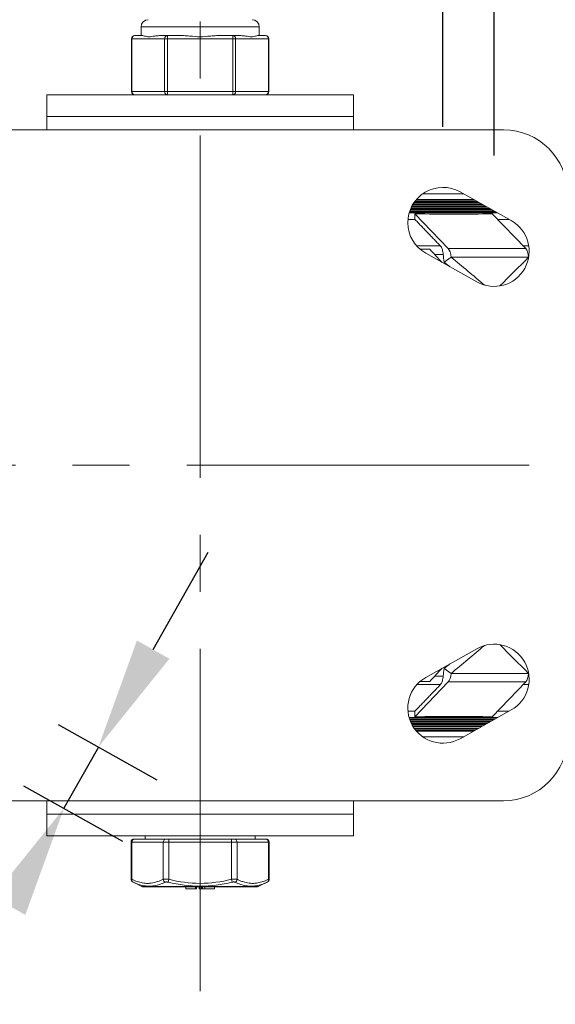
# Model space of a CAD drawing. Units: millimetres. Extents: x 10 to 287, y 10 to 200.
# Drawn here: x 108 to 124, y 143 to 174 of the extents above; entities that cross this region are included whole.
import ezdxf

# ---------------------------------------------------------------- set-up
doc = ezdxf.new("R2010")
doc.units = ezdxf.units.MM
doc.header["$LTSCALE"] = 0.75
doc.linetypes.add('CENTER2', pattern=[28.575, 19.05, -3.175, 3.175, -3.175])
for name, color, linetype, lineweight in [('FD_Dimensions', 7, 'Continuous', 13), ('Smart Centers', 7, 'CENTER2', 13), ('Visible', 7, 'Continuous', 13), ('Visible Narrow', 7, 'Continuous', 13)]:
    doc.layers.add(name, color=color, linetype=linetype, lineweight=lineweight)
doc.styles.get("Standard").update_dxf_attribs({"font": 'Arial.ttf'})
doc.dimstyles.new('Dim-ISO-25', dxfattribs={"dimtxt": 3.5, "dimasz": 3.5, "dimexe": 2.1, "dimexo": 3, "dimgap": 1.4, "dimtad": 1, "dimdec": 4, "dimdsep": 46, "dimtxsty": 'Standard', "dimcen": 0, "dimadec": 4, "dimazin": 2, "dimtp": 0.1, "dimtm": 0.1, "dimtfac": 1, "dimtdec": 4, "dimtmove": 0, "dimatfit": 3, "dimfxl": 1, "dimarcsym": 0})

# ---------------------------------------------------------------- blocks, each defined once
blk = doc.blocks.new('*U5')
at = {"layer": 'Smart Centers', "color": 0, "ltscale": 0.75, "transparency": 16777216}
blk.add_line((-32.567, 0), (32.652, 0), dxfattribs=at)
blk = doc.blocks.new('*U6')
at = {"layer": 'Smart Centers', "color": 0, "ltscale": 0.75, "transparency": 16777216}
blk.add_line((0, -16.463), (0, 17.334), dxfattribs=at)
blk = doc.blocks.new('*D21')
at = {"layer": 'Defpoints', "color": 0, "transparency": 16777216}
for p in [(120.839, 178.261), (105.639, 167.761), (120.839, 167.761)]:
    blk.add_point(p, dxfattribs=at)
at = {"layer": 'FD_Dimensions', "color": 0, "lineweight": -2, "transparency": 16777216}
for p, q in [((105.639, 170.761), (105.639, 180.361)), ((120.839, 170.761), (120.839, 180.361)), ((109.139, 178.261), (117.339, 178.261))]:
    blk.add_line(p, q, dxfattribs=at)
at = {"layer": 'FD_Dimensions', "color": 0, "transparency": 16777216}
for points in [[(109.139, 178.844), (109.139, 177.677), (105.639, 178.261)], [(117.339, 178.844), (117.339, 177.677), (120.839, 178.261)]]:
    blk.add_solid(points, dxfattribs=at)
at = {"layer": 'FD_Dimensions', "color": 0, "transparency": 16777216, "insert": (113.239, 181.448), "char_height": 3.5, "attachment_point": 5}
blk.add_mtext('76', dxfattribs=at)
blk = doc.blocks.new('*D22')
at = {"layer": 'Defpoints', "color": 0, "transparency": 16777216}
for p in [(122.439, 184.961), (104.039, 166.861), (122.439, 166.861)]:
    blk.add_point(p, dxfattribs=at)
at = {"layer": 'FD_Dimensions', "color": 0, "lineweight": -2, "transparency": 16777216}
for p, q in [((104.039, 169.861), (104.039, 187.061)), ((122.439, 169.861), (122.439, 187.061)), ((107.539, 184.961), (118.939, 184.961))]:
    blk.add_line(p, q, dxfattribs=at)
at = {"layer": 'FD_Dimensions', "color": 0, "transparency": 16777216}
for points in [[(107.539, 185.544), (107.539, 184.377), (104.039, 184.961)], [(118.939, 185.544), (118.939, 184.377), (122.439, 184.961)]]:
    blk.add_solid(points, dxfattribs=at)
at = {"layer": 'FD_Dimensions', "color": 0, "transparency": 16777216, "insert": (113.239, 188.148), "char_height": 3.5, "attachment_point": 5}
blk.add_mtext('92', dxfattribs=at)
blk = doc.blocks.new('*D23')
at = {"layer": 'Defpoints', "color": 0, "transparency": 16777216}
for p in [(101.739, 192.061), (101.739, 168.661), (124.739, 168.661)]:
    blk.add_point(p, dxfattribs=at)
at = {"layer": 'FD_Dimensions', "color": 0, "lineweight": -2, "transparency": 16777216}
for p, q in [((101.739, 171.661), (101.739, 194.161)), ((124.739, 171.661), (124.739, 194.161)), ((121.239, 192.061), (105.239, 192.061))]:
    blk.add_line(p, q, dxfattribs=at)
at = {"layer": 'FD_Dimensions', "color": 0, "transparency": 16777216}
for points in [[(105.239, 192.645), (105.239, 191.478), (101.739, 192.061)], [(121.239, 192.645), (121.239, 191.478), (124.739, 192.061)]]:
    blk.add_solid(points, dxfattribs=at)
at = {"layer": 'FD_Dimensions', "color": 0, "transparency": 16777216, "insert": (113.239, 195.248), "char_height": 3.5, "attachment_point": 5}
blk.add_mtext('115', dxfattribs=at)
blk = doc.blocks.new('*D27')
at = {"layer": 'Defpoints', "color": 0, "transparency": 16777216}
for p in [(106.178, 153.519), (105.1, 151.602), (108.975, 149.422)]:
    blk.add_point(p, dxfattribs=at)
at = {"layer": 'FD_Dimensions', "color": 0, "lineweight": -2, "transparency": 16777216}
for p, q in [((111.77, 154.39), (113.486, 157.44)), ((108.793, 152.049), (111.884, 150.31)), ((110.054, 151.339), (108.975, 149.422)), ((107.715, 150.131), (110.806, 148.392)), ((107.259, 146.371), (102.206, 137.387))]:
    blk.add_line(p, q, dxfattribs=at)
at = {"layer": 'FD_Dimensions', "color": 0, "transparency": 16777216}
for points in [[(111.261, 154.676), (112.278, 154.104), (110.054, 151.339)], [(106.751, 146.657), (107.768, 146.085), (108.975, 149.422)]]:
    blk.add_solid(points, dxfattribs=at)
at = {"layer": 'FD_Dimensions', "color": 0, "transparency": 16777216, "insert": (101.123, 141.902), "char_height": 3.5, "attachment_point": 5, "rotation": 60.6422}
blk.add_mtext('11', dxfattribs=at)

msp = doc.modelspace()

# ---------------------------------------------------------------- linework, layer by layer
at = {"layer": 'Visible'}
for p, q in [((111.389135, 173.610687), (111.389135, 173.885687)), ((115.089135, 173.610687), (115.089135, 173.885687)), ((111.441232, 173.610687), (111.189542, 173.610687)), ((112.214339, 173.610687), (111.962648, 173.610687)), ((112.717719, 173.610687), (112.214339, 173.610687)), ((114.263932, 173.610687), (113.760552, 173.610687)), ((114.515622, 173.610687), (114.263932, 173.610687)), ((115.288729, 173.610687), (115.037038, 173.610687)), ((111.089542, 171.860687), (111.089542, 173.510687)), ((115.388729, 171.860687), (115.388729, 173.510687)), ((118.039135, 171.760687), (108.439135, 171.760687)), ((108.439135, 171.080733), (108.439135, 171.760687)), ((118.039135, 171.760687), (118.039135, 171.080733)), ((108.439135, 171.080733), (108.439135, 170.660687)), ((118.039135, 170.660687), (118.039135, 171.080733)), ((103.739135, 170.660687), (122.739135, 170.660687)), ((120.20668, 168.660687), (121.482837, 168.660687)), ((121.378423, 168.71942), (122.978423, 167.81942)), ((122.099201, 168.313982), (119.888417, 168.313982)), ((119.90563, 168.342553), (122.048407, 168.342553)), ((121.972217, 168.38541), (119.933751, 168.38541)), ((119.954146, 168.413982), (121.921423, 168.413982)), ((121.845233, 168.456839), (119.987448, 168.456839)), ((120.011624, 168.48541), (121.794439, 168.48541)), ((119.780835, 168.060687), (122.549504, 168.060687)), ((122.480153, 168.099696), (119.792678, 168.099696)), ((119.802369, 168.128268), (122.42936, 168.128268)), ((122.353169, 168.171125), (119.818576, 168.171125)), ((119.830537, 168.199696), (122.302376, 168.199696)), ((122.226185, 168.242553), (119.850295, 168.242553)), ((119.864736, 168.271125), (122.175391, 168.271125)), ((119.960351, 167.860687), (119.960351, 168.035464)), ((121.007751, 166.943052), (119.960351, 168.035464)), ((122.384779, 168.035464), (123.432179, 166.943052)), ((119.74369, 167.860687), (119.960351, 167.860687)), ((122.552354, 167.860687), (122.905059, 167.860687)), ((120.427367, 166.928659), (120.1196, 166.928659)), ((121.899848, 165.901954), (120.299848, 166.801954)), ((121.095953, 166.676569), (120.873965, 166.522847)), ((120.299848, 153.51942), (121.899848, 154.41942)), ((121.095953, 153.644804), (120.873965, 153.798526)), ((121.007751, 153.378322), (119.960351, 152.285909)), ((120.427367, 153.392714), (120.1196, 153.392714)), ((122.384779, 152.285909), (123.432179, 153.378322)), ((119.74369, 152.460687), (119.960351, 152.460687)), ((119.960351, 152.460687), (119.960351, 152.285909)), ((122.978423, 152.501954), (121.378423, 151.601954)), ((122.552354, 152.460687), (122.905059, 152.460687)), ((119.780835, 152.260687), (122.549504, 152.260687)), ((119.792678, 152.221677), (122.480153, 152.221677)), ((122.42936, 152.193106), (119.802369, 152.193106)), ((119.818576, 152.150249), (122.353169, 152.150249)), ((122.302376, 152.121677), (119.830537, 152.121677)), ((119.850295, 152.07882), (122.226185, 152.07882)), ((122.175391, 152.050249), (119.864736, 152.050249)), ((119.888417, 152.007391), (122.099201, 152.007391)), ((122.048407, 151.97882), (119.90563, 151.97882)), ((119.933751, 151.935963), (121.972217, 151.935963)), ((121.921423, 151.907391), (119.954146, 151.907391)), ((119.987448, 151.864534), (121.845233, 151.864534)), ((121.794439, 151.835963), (120.011624, 151.835963)), ((120.20668, 151.660687), (121.482837, 151.660687)), ((122.739135, 149.660687), (103.739135, 149.660687)), ((108.439135, 149.660687), (108.439135, 149.24064)), ((118.039135, 149.24064), (118.039135, 149.660687)), ((108.439135, 148.560687), (108.439135, 149.24064)), ((118.039135, 149.24064), (118.039135, 148.560687)), ((108.439135, 148.560687), (118.039135, 148.560687)), ((111.076144, 148.360687), (111.076144, 147.206357)), ((111.176144, 148.460687), (111.189542, 148.460687)), ((112.171037, 148.460687), (111.189542, 148.460687)), ((111.514135, 148.460687), (111.514135, 148.560687)), ((112.171037, 148.460687), (112.25764, 148.460687)), ((114.220631, 148.460687), (112.25764, 148.460687)), ((114.220631, 148.460687), (114.307233, 148.460687)), ((115.288729, 148.460687), (114.307233, 148.460687)), ((114.964135, 148.460687), (114.964135, 148.560687)), ((115.288729, 148.460687), (115.302126, 148.460687)), ((115.402126, 148.360687), (115.402126, 147.206357)), ((111.417797, 146.97152), (111.130874, 147.117192)), ((115.060474, 146.97152), (115.347396, 147.117192)), ((115.015204, 146.960687), (111.463067, 146.960687)), ((112.786473, 146.900687), (112.786473, 146.960687)), ((113.094862, 146.900687), (112.786473, 146.900687)), ((113.094862, 146.900687), (113.094862, 146.960687)), ((113.094902, 146.900687), (113.094862, 146.900687)), ((113.094902, 146.900687), (113.094902, 146.960687)), ((113.094902, 146.900687), (113.126169, 146.900687)), ((113.126169, 146.960687), (113.126169, 146.900687)), ((113.204439, 146.960687), (113.204439, 146.900687)), ((113.204439, 146.900687), (113.278982, 146.900687)), ((113.278982, 146.960687), (113.278982, 146.900687)), ((113.278982, 146.900687), (113.309086, 146.900687)), ((113.309086, 146.960687), (113.309086, 146.900687)), ((113.309086, 146.900687), (113.38379, 146.900687)), ((113.38379, 146.900687), (113.38379, 146.960687)), ((113.692179, 146.900687), (113.38379, 146.900687)), ((113.692179, 146.900687), (113.692179, 146.960687)), ((113.692219, 146.900687), (113.692179, 146.900687)), ((113.692219, 146.900687), (113.692219, 146.960687))]:
    msp.add_line(p, q, dxfattribs=at)
at = {"layer": 'Visible', "extrusion": (0, 0, -1)}
for centre, radius, start, end in [((-111.614135, 173.885687), 0.225, 0, 90), ((-114.864135, 173.885687), 0.225, 90, 180), ((-111.189542, 173.510687), 0.1, 0, 90), ((-115.288729, 173.510687), 0.1, 90, 180), ((-111.189542, 171.860687), 0.1, 270, 0), ((-115.288729, 171.860687), 0.1, 180, 270), ((-122.739135, 168.660687), 2, 90, 180), ((-120.839135, 167.760687), 1.1, 299.3577535, 119.3577535), ((-122.439135, 166.860687), 1.1, 119.3577535, 299.3577535), ((-122.439135, 153.460687), 1.1, 60.6422465, 240.6422465), ((-120.839135, 152.560687), 1.1, 240.6422465, 60.6422465), ((-122.739135, 151.660687), 2, 180, 270), ((-111.176144, 148.360687), 0.1, 0, 90), ((-115.302126, 148.360687), 0.1, 90, 180), ((-111.463067, 147.060687), 0.1, 270, 296.9170461), ((-115.015204, 147.060687), 0.1, 243.0829539, 270)]:
    msp.add_arc(centre, radius, start, end, dxfattribs=at)
at = {"layer": 'Visible'}
for centre, start, end in [((111.176146, 147.206359), 180.0004406, 243.0823025), ((115.302125, 147.206359), 296.9174866, 359.9993486)]:
    msp.add_arc(centre, 0.100001, start, end, dxfattribs=at)
for centre, major_axis, ratio, start_param, end_param in [((113.239135, 176.309832), (-21.968853, 3.401178), 0.344073736, 1.934488688, 2.052739391), ((120.956806, 166.568738), (0, 0.4), 0.361241666, -1.297840888, -0.360318034), ((113.401648, 160.160687), (-28.357378, 22.906429), 0.272047571, 4.623166132, 4.660490035), ((114.39832, 160.160687), (-24.981773, 24.138063), 0.050200938, 4.387524577, 4.426057307), ((123.381233, 153.752635), (0, 0.4), 0.361241666, 3.501910687, 4.439433542)]:
    msp.add_ellipse(centre, major_axis=major_axis, ratio=ratio, start_param=start_param, end_param=end_param, dxfattribs=at)
at = {"layer": 'Visible', "extrusion": (0, 0, -1)}
for centre, major_axis, ratio, start_param, end_param in [((123.381233, 166.568738), (0, 0.4), 0.361241666, 0.360318034, 1.297840888), ((114.39832, 160.160687), (24.981773, 24.138063), 0.050200938, 1.245931923, 1.284464653), ((113.401648, 160.160687), (28.357378, 22.906429), 0.272047571, 1.481573479, 1.518897382), ((120.956806, 153.752635), (0, 0.4), 0.361241666, 1.843751766, 2.78127462), ((113.239135, 144.011542), (21.968853, 3.401178), 0.344073736, -1.207103966, -1.088853263)]:
    msp.add_ellipse(centre, major_axis=major_axis, ratio=ratio, start_param=start_param, end_param=end_param, dxfattribs=at)
at = {"layer": 'Visible'}
for points, knots in [([(111.962648, 173.610687), (111.913915, 173.611001), (111.866057, 173.605349), (111.750799, 173.588781), (111.687978, 173.57683), (111.636988, 173.57683), (111.585999, 173.57683), (111.538648, 173.588781), (111.477184, 173.605349), (111.457235, 173.611001), (111.441232, 173.610687)], [-0.2501369745, -0.2501369745, -0.2501369745, -0.2501369745, -0.1529680863, -0.1529680863, 0, 0, 0, 0.1529680863, 0.1529680863, 0.2501369745, 0.2501369745, 0.2501369745, 0.2501369745]), ([(113.760552, 173.610687), (113.695816, 173.611001), (113.628008, 173.605349), (113.451287, 173.588781), (113.341114, 173.57683), (113.239135, 173.57683), (113.137157, 173.57683), (113.026984, 173.588781), (112.850263, 173.605349), (112.782454, 173.611001), (112.717719, 173.610687)], [-0.2501369745, -0.2501369745, -0.2501369745, -0.2501369745, -0.1529680863, -0.1529680863, 0, 0, 0, 0.1529680863, 0.1529680863, 0.2501369745, 0.2501369745, 0.2501369745, 0.2501369745]), ([(115.037038, 173.610687), (115.021036, 173.611001), (115.001086, 173.605349), (114.939623, 173.588781), (114.892272, 173.57683), (114.841282, 173.57683), (114.790293, 173.57683), (114.727471, 173.588781), (114.612214, 173.605349), (114.564355, 173.611001), (114.515622, 173.610687)], [-0.2501369745, -0.2501369745, -0.2501369745, -0.2501369745, -0.1529680863, -0.1529680863, 0, 0, 0, 0.1529680863, 0.1529680863, 0.2501369745, 0.2501369745, 0.2501369745, 0.2501369745]), ([(120.849113, 166.763016), (120.847498, 166.777863), (120.845729, 166.792257), (120.836902, 166.851199), (120.825001, 166.90045), (120.799753, 166.970283), (120.781933, 167.003208), (120.764005, 167.023748), (120.76254, 167.025332), (120.761051, 167.026902)], [0.0523745961, 0.0523745961, 0.0523745961, 0.0523745961, 0.0740143766, 0.0740143766, 0.148082216, 0.148082216, 0.2222158953, 0.2222158953, 0.2286491898, 0.2286491898, 0.2286491898, 0.2286491898]), ([(120.849113, 153.558357), (120.847498, 153.54351), (120.845729, 153.529116), (120.836902, 153.470175), (120.825001, 153.420923), (120.799753, 153.35109), (120.781933, 153.318165), (120.764005, 153.297626), (120.76254, 153.296041), (120.761051, 153.294471)], [0.0523745961, 0.0523745961, 0.0523745961, 0.0523745961, 0.0740143766, 0.0740143766, 0.148082216, 0.148082216, 0.2222158953, 0.2222158953, 0.2286491898, 0.2286491898, 0.2286491898, 0.2286491898])]:
    msp.add_open_spline(points, degree=3, knots=knots, dxfattribs=at)
for points in [[(120.761051, 167.026902), (120.341529, 167.463822), (119.960351, 167.860687)], [(120.761051, 153.294471), (120.341529, 152.857552), (119.960351, 152.460687)]]:
    msp.add_rational_spline(points, [1.00000239577, 1.00115343138, 1.0000000194], degree=2, dxfattribs=at)
for points in [[(120.427367, 166.928659), (120.552574, 166.786552), (120.681678, 166.647695), (120.814487, 166.512479)], [(120.873965, 166.522847), (120.865811, 166.603163), (120.85753, 166.68323), (120.849113, 166.763016)], [(121.052543, 166.378492), (120.99302, 166.426782), (120.933483, 166.474907), (120.873965, 166.522847)], [(121.052543, 153.942881), (120.99302, 153.894591), (120.933483, 153.846466), (120.873965, 153.798526)], [(120.427367, 153.392714), (120.552574, 153.534821), (120.681678, 153.673678), (120.814487, 153.808895)], [(120.873965, 153.798526), (120.865811, 153.718211), (120.85753, 153.638143), (120.849113, 153.558357)]]:
    msp.add_open_spline(points, degree=3, dxfattribs=at)
at = {"layer": 'Visible Narrow'}
for p, q in [((115.089135, 173.885687), (111.389135, 173.885687)), ((112.214339, 173.610687), (112.214339, 173.510687)), ((114.263932, 173.510687), (114.263932, 173.610687)), ((111.089542, 173.510687), (111.102939, 173.510687)), ((111.102939, 173.510687), (112.127736, 173.510687)), ((111.102939, 171.860687), (111.102939, 173.510687)), ((112.127736, 173.510687), (112.214339, 173.510687)), ((112.127736, 173.510687), (112.127736, 171.860687)), ((112.214339, 173.510687), (114.263932, 173.510687)), ((112.214339, 171.860687), (112.214339, 173.510687)), ((114.263932, 173.510687), (114.350535, 173.510687)), ((114.263932, 173.510687), (114.263932, 171.860687)), ((114.350535, 173.510687), (115.375331, 173.510687)), ((114.350535, 171.860687), (114.350535, 173.510687)), ((115.375331, 173.510687), (115.388729, 173.510687)), ((115.375331, 173.510687), (115.375331, 171.860687)), ((111.102939, 171.860687), (111.089542, 171.860687)), ((112.127736, 171.860687), (111.102939, 171.860687)), ((112.214339, 171.860687), (112.127736, 171.860687)), ((112.214339, 171.860687), (112.214339, 171.760687)), ((114.263932, 171.860687), (112.214339, 171.860687)), ((114.263932, 171.760687), (114.263932, 171.860687)), ((114.350535, 171.860687), (114.263932, 171.860687)), ((115.375331, 171.860687), (114.350535, 171.860687)), ((115.388729, 171.860687), (115.375331, 171.860687)), ((108.439135, 171.080733), (118.039135, 171.080733)), ((120.019647, 167.026902), (120.761051, 167.026902)), ((120.576437, 166.763016), (120.849113, 166.763016)), ((121.007751, 166.943052), (123.432179, 166.943052)), ((123.351783, 167.026902), (123.526505, 167.026902)), ((123.507542, 166.763016), (123.534791, 166.763016)), ((123.520381, 166.676569), (121.095953, 166.676569)), ((120.576437, 153.558357), (120.849113, 153.558357)), ((123.520381, 153.644804), (121.095953, 153.644804)), ((123.507542, 153.558357), (123.534791, 153.558357)), ((120.019647, 153.294471), (120.761051, 153.294471)), ((121.007751, 153.378322), (123.432179, 153.378322)), ((123.351783, 153.294471), (123.526505, 153.294471)), ((118.039135, 149.24064), (108.439135, 149.24064)), ((111.102939, 148.360687), (111.076144, 148.360687)), ((111.102939, 148.360687), (112.084435, 148.360687)), ((111.102939, 147.199866), (111.102939, 148.360687)), ((112.25764, 148.360687), (112.084435, 148.360687)), ((112.084435, 148.360687), (112.084435, 147.199866)), ((112.25764, 148.460687), (112.25764, 148.360687)), ((112.25764, 148.360687), (114.220631, 148.360687)), ((112.25764, 147.199866), (112.25764, 148.360687)), ((114.220631, 148.460687), (114.220631, 148.360687)), ((114.393836, 148.360687), (114.220631, 148.360687)), ((114.220631, 148.360687), (114.220631, 147.199866)), ((114.393836, 148.360687), (115.375331, 148.360687)), ((114.393836, 147.199866), (114.393836, 148.360687)), ((115.375331, 148.360687), (115.375331, 147.199866)), ((115.402126, 148.360687), (115.375331, 148.360687)), ((112.235968, 147.110699), (112.25764, 147.199866)), ((114.220631, 147.199866), (114.242303, 147.110699)), ((111.417797, 146.97152), (115.060474, 146.97152))]:
    msp.add_line(p, q, dxfattribs=at)
for centre, radius, start, end in [((113.239134, 151.022791), 4.038269, 255.6177018, 284.3823371), ((113.239134, 150.943196), 3.869439, 255.3078823, 284.6921605)]:
    msp.add_arc(centre, radius, start, end, dxfattribs=at)
at = {"layer": 'Visible Narrow', "extrusion": (0, 0, -1)}
for centre, major_axis, ratio, start_param, end_param in [((111.189542, 173.510687), (0, 0.1), 0.866025404, 4.71238898, 6.283185307), ((115.288729, 173.510687), (0, 0.1), 0.866025404, 0, 1.570796327), ((111.189542, 171.860687), (0, 0.1), 0.866025404, 3.141592654, 4.71238898), ((115.288729, 171.860687), (0, 0.1), 0.866025404, 1.570796327, 3.141592654), ((111.189542, 148.360687), (0, 0.1), 0.866025404, 4.71238898, 6.283185307), ((112.171037, 148.360687), (0, 0.1), 0.866025404, 4.71238898, 6.283185307), ((112.171037, 147.199866), (-0.043719, 0.089937), 0.841525559, 3.938633991, 5.100690486), ((114.307233, 147.199866), (0.043719, 0.089937), 0.841525559, 1.182494821, 2.344551316)]:
    msp.add_ellipse(centre, major_axis=major_axis, ratio=ratio, start_param=start_param, end_param=end_param, dxfattribs=at)
at = {"layer": 'Visible Narrow'}
for centre, major_axis, ratio, start_param, end_param in [((112.214339, 173.510687), (0, 0.1), 0.866025404, 0, 1.570796327), ((114.263932, 173.510687), (0, 0.1), 0.866025404, 4.71238898, 6.283185307), ((112.214339, 171.860687), (0, 0.1), 0.866025404, 1.570796327, 3.141592654), ((114.263932, 171.860687), (0, 0.1), 0.866025404, 3.141592654, 4.71238898), ((114.307233, 148.360687), (0, 0.1), 0.866025404, 4.71238898, 6.283185307), ((115.288729, 148.360687), (0, 0.1), 0.866025404, 4.71238898, 6.283185307), ((111.189542, 147.199866), (0.043719, 0.089937), 0.841525559, 1.959097832, 3.121154327), ((115.288729, 147.199866), (-0.043719, 0.089937), 0.841525559, 3.16203098, 4.324087475)]:
    msp.add_ellipse(centre, major_axis=major_axis, ratio=ratio, start_param=start_param, end_param=end_param, dxfattribs=at)
for points, knots in [([(111.102939, 147.199866), (111.096738, 147.201373), (111.091425, 147.202661), (111.083774, 147.204514), (111.081085, 147.205164), (111.077979, 147.205915), (111.077097, 147.206128), (111.076299, 147.206321), (111.076144, 147.206358), (111.076144, 147.206358)], [0, 0, 0, 0, 0.0000957278364, 0.0000957278364, 0.0001752274408, 0.0001752274408, 0.0002291435765, 0.0002291435765, 0.0002628116083, 0.0002628116083, 0.0002628116083, 0.0002628116083]), ([(112.084435, 147.199866), (112.030098, 147.173452), (111.975338, 147.150215), (111.920238, 147.131132), (111.918595, 147.130563), (111.916952, 147.129998), (111.915308, 147.129436), (111.863501, 147.111734), (111.811321, 147.097722), (111.758975, 147.088121), (111.725222, 147.08193), (111.691376, 147.077562), (111.657466, 147.075128), (111.636272, 147.073607), (111.615059, 147.07284), (111.593847, 147.072837), (111.572635, 147.072833), (111.551425, 147.073592), (111.530236, 147.075105), (111.496334, 147.077526), (111.462508, 147.081877), (111.428744, 147.088057), (111.375511, 147.097801), (111.322436, 147.112109), (111.26968, 147.130254), (111.268896, 147.130523), (111.268113, 147.130794), (111.26733, 147.131065), (111.212127, 147.150173), (111.157276, 147.173452), (111.102939, 147.199866)], [-0.009912845527, -0.009912845527, -0.009912845527, -0.009912845527, -0.008235287053, -0.008235287053, -0.008235287053, -0.008185267277, -0.008185267277, -0.008185267277, -0.006608563685, -0.006608563685, -0.006608563685, -0.00559186158, -0.00559186158, -0.00559186158, -0.004956422764, -0.004956422764, -0.004956422764, -0.004320983948, -0.004320983948, -0.004320983948, -0.003304281842, -0.003304281842, -0.003304281842, -0.001701365365, -0.001701365365, -0.001701365365, -0.001677558474, -0.001677558474, -0.001677558474, 0, 0, 0, 0]), ([(111.130874, 147.117192), (111.130874, 147.117192), (111.130952, 147.117154), (111.131105, 147.11708), (111.131351, 147.116962), (111.131793, 147.116748), (111.132421, 147.116445), (111.133347, 147.115998), (111.134693, 147.115347), (111.136431, 147.114507), (111.138523, 147.113495), (111.141182, 147.112207), (111.144285, 147.110699)], [-0.0002628116082, -0.0002628116082, -0.0002628116082, -0.0002628116082, -0.0002291435769, -0.0002291435769, -0.0002291435769, -0.0001752274415, -0.0001752274415, -0.0001752274415, -0.0000957278367, -0.0000957278367, -0.0000957278367, 0, 0, 0, 0]), ([(111.144285, 147.110699), (111.199445, 147.083911), (111.25529, 147.060347), (111.3649, 147.022942), (111.418601, 147.008635), (111.507019, 146.992711), (111.541494, 146.98836), (111.597792, 146.984426), (111.619503, 146.983667), (111.662994, 146.983674), (111.684774, 146.984441), (111.741422, 146.988396), (111.776288, 146.992763), (111.865103, 147.008555), (111.919037, 147.022566), (112.031308, 147.059667), (112.089644, 147.083498), (112.147453, 147.110699)], [0, 0, 0, 0, 0.001701365372, 0.001701365372, 0.003304281842, 0.003304281842, 0.004320983948, 0.004320983948, 0.004956422764, 0.004956422764, 0.00559186158, 0.00559186158, 0.006608563685, 0.006608563685, 0.008185268927, 0.008185268927, 0.009912845527, 0.009912845527, 0.009912845527, 0.009912845527]), ([(112.25764, 147.199866), (112.245144, 147.201384), (112.232398, 147.20268), (112.20953, 147.204525), (112.199361, 147.205168), (112.182777, 147.205915), (112.176131, 147.206128), (112.165564, 147.206321), (112.161559, 147.206358), (112.153702, 147.206358), (112.149851, 147.20632), (112.140079, 147.206127), (112.134304, 147.205913), (112.12005, 147.205123), (112.111895, 147.2044), (112.096936, 147.202478), (112.090198, 147.201266), (112.084435, 147.199866)], [0, 0, 0, 0, 0.0000964501025, 0.0000964501025, 0.0001752276862, 0.0001752276862, 0.0002291438974, 0.0002291438974, 0.0002628415293, 0.0002628415293, 0.0002965391613, 0.0002965391613, 0.0003504553724, 0.0003504553724, 0.0004367213103, 0.0004367213103, 0.0005256830587, 0.0005256830587, 0.0005256830587, 0.0005256830587]), ([(112.147453, 147.110699), (112.15043, 147.1121), (112.1539, 147.113311), (112.157803, 147.114287), (112.161587, 147.115233), (112.16577, 147.115957), (112.170263, 147.116443), (112.173071, 147.116747), (112.176026, 147.116961), (112.179102, 147.11708), (112.181024, 147.117154), (112.182993, 147.117192), (112.185, 147.117192), (112.187008, 147.117192), (112.189053, 147.117154), (112.191128, 147.11708), (112.194448, 147.116961), (112.197839, 147.116748), (112.201276, 147.116445), (112.206298, 147.116002), (112.211481, 147.115359), (112.216717, 147.11453), (112.218648, 147.114224), (112.220586, 147.113893), (112.222525, 147.113537), (112.227024, 147.112714), (112.231527, 147.11176), (112.235968, 147.110699)], [-0.0005256830587, -0.0005256830587, -0.0005256830587, -0.0005256830587, -0.000436721557, -0.000436721557, -0.000436721557, -0.0003504553861, -0.0003504553861, -0.0003504553861, -0.0002965388583, -0.0002965388583, -0.0002965388583, -0.0002628412701, -0.0002628412701, -0.0002628412701, -0.0002291437609, -0.0002291437609, -0.0002291437609, -0.0001752276862, -0.0001752276862, -0.0001752276862, -0.0000964504954, -0.0000964504954, -0.0000964504954, -0.0000673952639, -0.0000673952639, -0.0000673952639, 0, 0, 0, 0]), ([(114.393836, 147.199866), (114.387588, 147.201384), (114.380188, 147.20268), (114.36494, 147.204525), (114.357428, 147.205168), (114.343932, 147.205915), (114.338169, 147.206128), (114.328401, 147.206321), (114.32455, 147.206358), (114.316693, 147.206358), (114.312687, 147.20632), (114.302114, 147.206127), (114.295454, 147.205913), (114.277932, 147.205123), (114.266784, 147.2044), (114.24389, 147.202478), (114.232157, 147.201266), (114.220631, 147.199866)], [0, 0, 0, 0, 0.0000964501025, 0.0000964501025, 0.0001752276862, 0.0001752276862, 0.0002291438974, 0.0002291438974, 0.0002628415293, 0.0002628415293, 0.0002965391613, 0.0002965391613, 0.0003504553724, 0.0003504553724, 0.0004367213103, 0.0004367213103, 0.0005256830587, 0.0005256830587, 0.0005256830587, 0.0005256830587]), ([(114.242303, 147.110699), (114.248164, 147.1121), (114.254135, 147.113311), (114.260053, 147.114287), (114.265793, 147.115233), (114.271474, 147.115957), (114.276974, 147.116443), (114.280411, 147.116747), (114.283809, 147.116961), (114.287131, 147.11708), (114.289207, 147.117154), (114.291254, 147.117192), (114.293261, 147.117192), (114.295269, 147.117192), (114.297237, 147.117154), (114.299158, 147.11708), (114.302232, 147.116961), (114.305182, 147.116748), (114.307991, 147.116445), (114.312094, 147.116002), (114.315947, 147.115359), (114.319469, 147.11453), (114.320768, 147.114224), (114.322021, 147.113893), (114.323227, 147.113537), (114.326025, 147.112714), (114.328562, 147.11176), (114.330818, 147.110699)], [-0.0005256830587, -0.0005256830587, -0.0005256830587, -0.0005256830587, -0.000436721557, -0.000436721557, -0.000436721557, -0.0003504553861, -0.0003504553861, -0.0003504553861, -0.0002965388583, -0.0002965388583, -0.0002965388583, -0.0002628412701, -0.0002628412701, -0.0002628412701, -0.0002291437609, -0.0002291437609, -0.0002291437609, -0.0001752276862, -0.0001752276862, -0.0001752276862, -0.0000964504954, -0.0000964504954, -0.0000964504954, -0.0000673952639, -0.0000673952639, -0.0000673952639, 0, 0, 0, 0]), ([(114.330818, 147.110699), (114.387749, 147.083911), (114.445293, 147.060347), (114.557745, 147.022942), (114.612609, 147.008635), (114.702349, 146.992711), (114.737195, 146.98836), (114.793829, 146.984426), (114.815605, 146.983667), (114.859095, 146.983674), (114.880809, 146.984441), (114.937119, 146.988396), (114.971614, 146.992763), (115.059118, 147.008555), (115.111912, 147.022566), (115.22136, 147.059667), (115.277976, 147.083498), (115.333985, 147.110699)], [0, 0, 0, 0, 0.001701365372, 0.001701365372, 0.003304281842, 0.003304281842, 0.004320983948, 0.004320983948, 0.004956422764, 0.004956422764, 0.00559186158, 0.00559186158, 0.006608563685, 0.006608563685, 0.008185268927, 0.008185268927, 0.009912845527, 0.009912845527, 0.009912845527, 0.009912845527]), ([(115.375331, 147.199866), (115.320995, 147.173452), (115.266234, 147.150215), (115.211134, 147.131132), (115.209492, 147.130563), (115.207848, 147.129998), (115.206205, 147.129436), (115.154398, 147.111734), (115.102217, 147.097722), (115.049872, 147.088121), (115.016118, 147.08193), (114.982272, 147.077562), (114.948362, 147.075128), (114.927168, 147.073607), (114.905955, 147.07284), (114.884744, 147.072837), (114.863532, 147.072833), (114.842322, 147.073592), (114.821133, 147.075105), (114.787231, 147.077526), (114.753405, 147.081877), (114.71964, 147.088057), (114.666408, 147.097801), (114.613333, 147.112109), (114.560577, 147.130254), (114.559793, 147.130523), (114.559009, 147.130794), (114.558226, 147.131065), (114.503023, 147.150173), (114.448172, 147.173452), (114.393836, 147.199866)], [-0.009912845527, -0.009912845527, -0.009912845527, -0.009912845527, -0.008235287053, -0.008235287053, -0.008235287053, -0.008185267277, -0.008185267277, -0.008185267277, -0.006608563685, -0.006608563685, -0.006608563685, -0.00559186158, -0.00559186158, -0.00559186158, -0.004956422764, -0.004956422764, -0.004956422764, -0.004320983948, -0.004320983948, -0.004320983948, -0.003304281842, -0.003304281842, -0.003304281842, -0.001701365365, -0.001701365365, -0.001701365365, -0.001677558474, -0.001677558474, -0.001677558474, 0, 0, 0, 0]), ([(115.333985, 147.110699), (115.336869, 147.1121), (115.339369, 147.113311), (115.341385, 147.114287), (115.343341, 147.115233), (115.344839, 147.115957), (115.345845, 147.116443), (115.346474, 147.116747), (115.346918, 147.116961), (115.347164, 147.11708), (115.347319, 147.117154), (115.347396, 147.117192), (115.347396, 147.117192)], [-0.0005256823225, -0.0005256823225, -0.0005256823225, -0.0005256823225, -0.0004367206984, -0.0004367206984, -0.0004367206984, -0.0003504548811, -0.0003504548811, -0.0003504548811, -0.0002965387456, -0.0002965387456, -0.0002965387456, -0.0002628116082, -0.0002628116082, -0.0002628116082, -0.0002628116082]), ([(115.402126, 147.206358), (115.402126, 147.206358), (115.402126, 147.206358), (115.402126, 147.206358), (115.401971, 147.20632), (115.40117, 147.206127), (115.400285, 147.205913), (115.397017, 147.205123), (115.394024, 147.204399), (115.386089, 147.202477), (115.381094, 147.201266), (115.375331, 147.199866)], [0.0002628116588, 0.0002628116588, 0.0002628116588, 0.0002628116588, 0.0002628411613, 0.0002628411613, 0.000296538746, 0.000296538746, 0.0003504548817, 0.0003504548817, 0.0004367206987, 0.0004367206987, 0.0005256823225, 0.0005256823225, 0.0005256823225, 0.0005256823225])]:
    msp.add_open_spline(points, degree=3, knots=knots, dxfattribs=at)

# ---------------------------------------------------------------- block references
at = {"layer": 'Smart Centers', "ltscale": 0.75}
for name in ['*U6', '*U5']:
    msp.add_blockref(name, (113.239135, 160.160687), dxfattribs=at)

# ---------------------------------------------------------------- dimensions: what is measured, and where the dimension line sits
at = {"layer": 'FD_Dimensions'}
for base, p1, p2, picture, middle in [((101.739135, 192.061222), (124.739135, 168.660687), (101.739135, 168.660687), '*D23', (113.239135, 195.248228)), ((122.439135, 184.960699), (104.039135, 166.860687), (122.439135, 166.860687), '*D22', (113.239135, 188.147704)), ((120.839135, 178.260687), (105.639135, 167.760687), (120.839135, 167.760687), '*D21', (113.239135, 181.447692))]:
    dim = msp.add_linear_dim(base=base, p1=p1, p2=p2, dimstyle='Dim-ISO-25', override={"dimlfac": 5, "dimclrd": 0, "dimclre": 0}, dxfattribs=at)
    dim.commit()
    dim.dimension.update_dxf_attribs({"geometry": picture, "text_midpoint": middle})
dim = msp.add_aligned_dim(p1=(106.178423, 153.51942), p2=(105.099848, 151.601954), distance=4.446621, dimstyle='Dim-ISO-25', override={"dimlfac": 5, "dimclrd": 0, "dimclre": 0}, dxfattribs=at)
dim.commit()
dim.dimension.update_dxf_attribs({"geometry": '*D27', "text_midpoint": (101.122902, 141.901681)})

doc.saveas('drawing.dxf')
